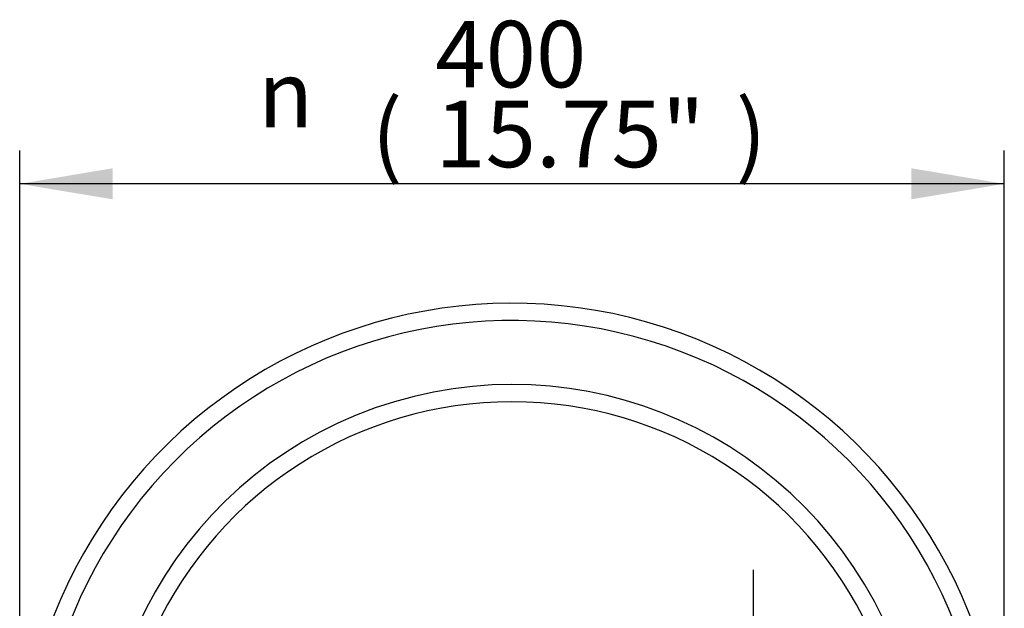
# Paper-space layout 'Sheet1' of a CAD drawing. Units: millimetres. Extents: x 0 to 210, y 0 to 297.
# Drawn here: x 51 to 78, y 187 to 203 of the extents above; entities that cross this region are included whole.
import ezdxf
from ezdxf.enums import TextEntityAlignment as Align
from ezdxf.lldxf.tags import DXFTag

# ---------------------------------------------------------------- set-up
doc = ezdxf.new("R2010")
doc.units = ezdxf.units.MM
doc.layers.add('Default', color=7, linetype='Continuous')
doc.layers.add('DV1_Default', color=7, linetype='Continuous')
doc.styles.add('GDT', font='txt')
doc.styles.add('SEACAD_Arial', font='arial.ttf')
tags = doc.linetypes.add('CENTER2', pattern=[28.575, 19.05, -3.175, 3.175, -3.175]).pattern_tags.tags
tags[10:11] = [DXFTag(74, 4), DXFTag(75, 0), DXFTag(340, '0'), DXFTag(46, 0.0), DXFTag(50, 0.0), DXFTag(44, 0.0), DXFTag(45, 0.0)]
tags[8:9] = [DXFTag(74, 4), DXFTag(75, 0), DXFTag(340, '0'), DXFTag(46, 0.0), DXFTag(50, 0.0), DXFTag(44, 0.0), DXFTag(45, 0.0)]
tags[6:7] = [DXFTag(74, 4), DXFTag(75, 0), DXFTag(340, '0'), DXFTag(46, 0.0), DXFTag(50, 0.0), DXFTag(44, 0.0), DXFTag(45, 0.0)]
tags[4:5] = [DXFTag(74, 4), DXFTag(75, 0), DXFTag(340, '0'), DXFTag(46, 0.0), DXFTag(50, 0.0), DXFTag(44, 0.0), DXFTag(45, 0.0)]

# ---------------------------------------------------------------- blocks, each defined once
blk = doc.blocks.new('SE')
at = {"layer": 'DV1_Default', "color": 7, "linetype": 'CENTER2'}
blk.add_line((70.736, 187.658), (70.736, 159.8), dxfattribs=at)
at = {"layer": 'DV1_Default', "color": 7, "linetype": 'Continuous'}
for radius, start, end in [(13.334, 5.7262, 198.6012), (12.867, 6.9287, 199.2823), (11.134, 22.5341, 196.346), (10.667, 24.8708, 155.1292)]:
    blk.add_arc((64.202, 181.539), radius, start, end, dxfattribs=at)
blk = doc.blocks.new('GDimGGroup1')
at = {"layer": 'Default', "linetype": 'Continuous'}
for points in [[(53.388, 198.526), (50.868, 198.106), (53.388, 197.686)], [(75.016, 198.526), (75.016, 197.686), (77.536, 198.106)]]:
    blk.add_hatch(color=7, dxfattribs=at).paths.add_polyline_path(points)
at = {"layer": 'Default', "color": 7, "linetype": 'Continuous'}
for p, q in [((50.868, 181.539), (50.868, 199.006)), ((77.536, 183.405), (77.536, 199.006)), ((77.536, 198.106), (50.868, 198.106))]:
    blk.add_line(p, q, dxfattribs=at)
for s, style, p in [('400', 'SEACAD_Arial', (62.125, 202.516)), ('n', 'GDT', (57.319, 201.436)), ('(', 'SEACAD_Arial', (60.403, 200.356)), (')', 'SEACAD_Arial', (70.264, 200.356)), ('15.75"', 'SEACAD_Arial', (62.125, 200.356))]:
    blk.add_text(s, height=1.8, dxfattribs=dict(at, style=style)).set_placement(p, align=Align.TOP_LEFT)

psp = doc.layouts.new('Sheet1')

# ---------------------------------------------------------------- block references
at = {"layer": 'Default'}
for name in ['GDimGGroup1', 'SE']:
    psp.add_blockref(name, (0, 0), dxfattribs=at)

doc.saveas('drawing.dxf')
